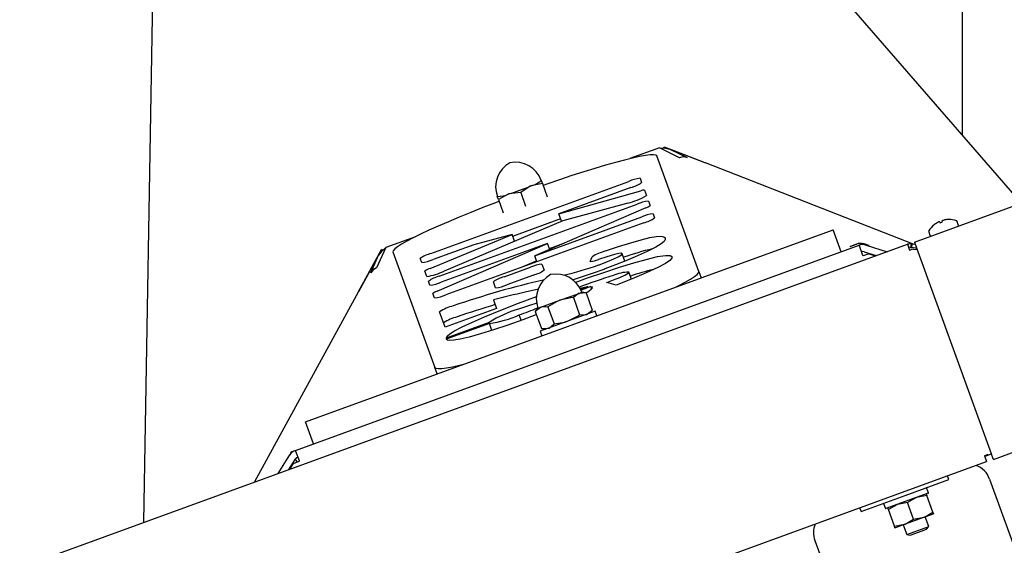
# Model space of a CAD drawing. Units: inches. Extents: x 0.8 to 16.7, y 0.6 to 10.4.
# Drawn here: x 2.3 to 2.7, y 6.5 to 6.7 of the extents above; entities that cross this region are included whole.
import ezdxf

# ---------------------------------------------------------------- set-up
doc = ezdxf.new("R2010")
doc.units = ezdxf.units.IN
doc.header["$MEASUREMENT"] = 0

msp = doc.modelspace()

# ---------------------------------------------------------------- linework, layer by layer
at = {"color": 7, "linetype": 'Continuous', "lineweight": 25}
for p, q in [((2.728163654327882, 6.648074163263273), (2.5666382681498, 6.834115020246622)), ((2.701725363253784, 6.80930586163104), (2.701725363253784, 6.678525118651662)), ((2.337641897400083, 6.506053943564153), (2.341790762286836, 6.752277220863506)), ((2.680489777436648, 6.63072229112279), (2.93616611089648, 6.723780866108488)), ((2.567108734430189, 6.672652991786655), (2.553903511585992, 6.667846683734515)), ((2.576045951283304, 6.668281892157201), (2.567108734430189, 6.672652991786655)), ((2.568924788684347, 6.672588008199893), (2.569141834254479, 6.673143383011697)), ((2.569141834254479, 6.673143383011697), (2.587547539733485, 6.665950264500585)), ((2.571710684849982, 6.672126865412738), (2.579411566987488, 6.668360444209029)), ((2.587349231833207, 6.666015177821071), (2.571710684849982, 6.672126865412738)), ((2.584609668981795, 6.617676154997074), (2.565906264230333, 6.669063337218637)), ((2.587547539733485, 6.665950264500585), (2.587349231833207, 6.666015177821071)), ((2.680371450342122, 6.629673828890204), (2.587547539733485, 6.665950264500585)), ((2.465312201003202, 6.625652148198532), (2.553408384201881, 6.657716536635313)), ((2.514935134215634, 6.656823886802948), (2.509807431210878, 6.655683987104669)), ((2.514430309043543, 6.658210882564039), (2.514450615507084, 6.658155091013993)), ((2.514450615507084, 6.658155091013993), (2.514935134215634, 6.656823886802948)), ((2.514935134215634, 6.656823886802948), (2.517131305633547, 6.650789955422979)), ((2.55844755929207, 6.659099664779856), (2.559136507663966, 6.657206794684901)), ((2.505314034818261, 6.652801344312527), (2.500018966411024, 6.652121277278361)), ((2.505314034818261, 6.652801344312527), (2.507510206236174, 6.646767412932559)), ((2.554387217954302, 6.655027213003135), (2.52229662596842, 6.643347192720293)), ((2.52229662596842, 6.643347192720293), (2.558715865003041, 6.653544346126219)), ((2.560370177236065, 6.653817315392493), (2.561252391490045, 6.651393451650561)), ((2.495358204615927, 6.64969846715033), (2.494873685907377, 6.651029671361374)), ((2.495358204615927, 6.64969846715033), (2.497554376033841, 6.643664535770362)), ((2.552908444257886, 6.648046005470467), (2.524009545913192, 6.640247850108227)), ((2.562137009589659, 6.648962983397031), (2.562853140045155, 6.646995431141171)), ((2.469001651300791, 6.615515466815706), (2.557097834499469, 6.647579855252488)), ((2.560961814770331, 6.645942802908908), (2.511525157694517, 6.624550163206209)), ((2.523502991965556, 6.640032729383565), (2.52229662596842, 6.643347192720293)), ((2.56420761945055, 6.643274029559731), (2.564858920370431, 6.64148459498909)), ((2.524009545913192, 6.640247850108227), (2.471174594262175, 6.617810174635101)), ((2.560109630660767, 6.639305013307324), (2.472013447462088, 6.607240624870543)), ((2.501740562712886, 6.633386772853719), (2.52309324059406, 6.64115851202434)), ((2.511525157694517, 6.624550163206209), (2.559168444360362, 6.641890901415188)), ((2.690594888519021, 6.639302854370465), (2.690552993695887, 6.639279039800693)), ((2.691783158143325, 6.639726783042811), (2.691770836076056, 6.639730864278285)), ((2.691783158143325, 6.639726783042811), (2.691963830397409, 6.639339330143586)), ((2.691963830397409, 6.639339330143586), (2.693036723733079, 6.639729831382312)), ((2.692932892669952, 6.640153818288995), (2.692926076786386, 6.640142771409074)), ((2.693036723733079, 6.639729831382312), (2.692926076786386, 6.640142771409074)), ((2.694156241233824, 6.640590514651195), (2.694108840226987, 6.640581828196814)), ((2.695808473436663, 6.640738665771253), (2.695851685464604, 6.640754393663186)), ((2.700067417476655, 6.638357887870517), (2.699490614499465, 6.639942641025819)), ((2.409461818547193, 6.550677594098296), (2.64438497374367, 6.636182629929714)), ((2.647947683569979, 6.62639416512986), (2.64438497374367, 6.636182629929714)), ((2.686883071837255, 6.635353870769533), (2.687459874814444, 6.63376911761423)), ((2.689148868665884, 6.638314767862712), (2.689192080693825, 6.638330495754645)), ((2.458421378382299, 6.63309402934413), (2.445216155536789, 6.628287721289032)), ((2.465045734253414, 6.619025231239054), (2.501458659345281, 6.634161295990682)), ((2.468143044793927, 6.608895472542706), (2.517288179924512, 6.630161874044674)), ((2.517288179924512, 6.630161874044674), (2.469942837601196, 6.612929578707843)), ((2.501458659345281, 6.634161295990682), (2.484417968555027, 6.62956048890785)), ((2.502558934515196, 6.631138314806152), (2.501458659345281, 6.634161295990682)), ((2.518268584470611, 6.627468234692338), (2.517288179924512, 6.630161874044674)), ((2.518122442002168, 6.627869757824407), (2.524881841435613, 6.630329978019698)), ((2.680489777436648, 6.63072229112279), (2.681444583670098, 6.62809898255643)), ((2.148172028537119, 6.437092551007711), (2.677444961149483, 6.629732144281396)), ((2.405000743528777, 6.537968710448808), (2.655971468414704, 6.629314583979497)), ((2.432976289806409, 6.608384290825219), (2.443343493308535, 6.627356531382162)), ((2.445216155536789, 6.628287721289032), (2.441179538913342, 6.619194532452264)), ((2.443866747913308, 6.627070603794705), (2.443343493308535, 6.627356531382162)), ((2.448444686632094, 6.626310819302929), (2.467148091383557, 6.574923637081366)), ((2.484417968555027, 6.62956048890785), (2.466291034755623, 6.622962824566353)), ((2.651966310950058, 6.628766599446169), (2.654736778181851, 6.6297950287465)), ((2.652026651879572, 6.628737087326348), (2.651966310950058, 6.628766599446169)), ((2.654797119111364, 6.629765516626679), (2.652026651879572, 6.628737087326348)), ((2.656073799512494, 6.629033431599012), (2.655971468414704, 6.629314583979497)), ((2.657610314934807, 6.624811890171565), (2.656073799512494, 6.629033431599012)), ((2.658015541092143, 6.629586391318895), (2.658101279999186, 6.62986559029438)), ((2.658137856262946, 6.629854302471094), (2.658051742503186, 6.629583180473603)), ((2.660309848217233, 6.629179363843595), (2.658088661139492, 6.629880297341555)), ((2.658114843862944, 6.626400357463783), (2.663548901593545, 6.624674392229443)), ((2.660370189146746, 6.629149851723773), (2.658137856262946, 6.629854302471094)), ((2.658509879860945, 6.62951835937768), (2.658520034075837, 6.629550329077204)), ((2.658520034075837, 6.629550329077204), (2.658545849292609, 6.629559725047701)), ((2.658520034075837, 6.629550329077204), (2.659022799148953, 6.629390640851526)), ((2.659060835603201, 6.629378733636695), (2.668359478438817, 6.626425299010773)), ((2.660309848217233, 6.629179363843595), (2.660306825538648, 6.629169847191923)), ((2.660309848217233, 6.629179363843595), (2.660370189146746, 6.629149851723773)), ((2.677444961149483, 6.629732144281396), (2.678399767382933, 6.627108835715036)), ((2.678399767382933, 6.627108835715036), (2.679899790509813, 6.627654799483931)), ((2.679107649606464, 6.629831188729828), (2.67876558290072, 6.628370712653741)), ((2.679177550156169, 6.629813904025359), (2.67879953459629, 6.628362317225856)), ((2.679368047623232, 6.629779290765636), (2.67921125492833, 6.628287507922582)), ((2.68117774142365, 6.628080821863332), (2.67921125492833, 6.628287507922582)), ((2.680891272167867, 6.629619193414733), (2.679368047623232, 6.629779290765636)), ((2.680191923270069, 6.627515711029512), (2.68171514781469, 6.627355613678648)), ((2.681239013110849, 6.62866378302607), (2.68117774142365, 6.628080821863332)), ((2.681444583670098, 6.62809898255643), (2.714734544287128, 6.536635567466601)), ((2.715689350520579, 6.53401225890024), (2.974887898420694, 6.628352815100904)), ((2.442029044505793, 6.624926608396637), (2.433086476993333, 6.608561487174864)), ((2.438550835419847, 6.617091330741445), (2.442029044505793, 6.624926608396637)), ((2.461251859665434, 6.621579696421811), (2.460562911293538, 6.623472566516766)), ((2.505706595093166, 6.619503927706992), (2.512320197711898, 6.622365808710894)), ((2.512466343994922, 6.621964275098345), (2.511525157694517, 6.624550163206209)), ((2.536259309689876, 6.622108195327082), (2.537073510028284, 6.624202986057034)), ((2.551706787290483, 6.622232071846347), (2.550500106122966, 6.625547401106578)), ((2.657610314934807, 6.624811890171565), (2.657710506977981, 6.624536614795336)), ((2.660312625765973, 6.62548370858019), (2.657710506977981, 6.624536614795336)), ((2.660312625765973, 6.62548370858019), (2.663228196470527, 6.624557665110689)), ((2.463502361939244, 6.615396492242085), (2.462643542609729, 6.617756078957321)), ((2.497889800782005, 6.615253190335415), (2.509712232293515, 6.619556203502255)), ((2.514751407383705, 6.620939331646799), (2.515741535371731, 6.618218977357326)), ((2.554619156073417, 6.614243032839251), (2.553495543544708, 6.617330132890095)), ((2.584609668981795, 6.617676154997074), (2.585654184945606, 6.614806370972242)), ((2.464903662511007, 6.611546450563298), (2.464252361591126, 6.613335885133941)), ((2.494130639060367, 6.610353254364178), (2.493140511072341, 6.613073608653649)), ((2.510992245662067, 6.616039395675561), (2.499169814150556, 6.61173638250872)), ((2.547806051494432, 6.611516399543203), (2.543662772330252, 6.612702545008808)), ((2.432976289806409, 6.608384290825219), (2.386844677061521, 6.523962290804072)), ((2.433086476993332, 6.608561487174864), (2.43297628980641, 6.608384290825219)), ((2.531254173630296, 6.607907324563969), (2.532565579249426, 6.608384637174383)), ((2.531653656018624, 6.610255579024652), (2.535114065769937, 6.610922051670704)), ((2.535114065769937, 6.610922051670704), (2.531960553237349, 6.609774266975457)), ((2.536519822524999, 6.610982723692624), (2.532147800859879, 6.609391437942953)), ((2.534398068430812, 6.608061519889849), (2.532565579249426, 6.608384637174383)), ((2.536519822524999, 6.610982723692624), (2.536885770829453, 6.609977288989448)), ((2.466974272371899, 6.605857496725998), (2.466251672372132, 6.607842823908658)), ((2.493195491575312, 6.605011824772308), (2.494594329714289, 6.601168548571996)), ((2.51430005526885, 6.601736530132178), (2.522777114449573, 6.604821927348074)), ((2.522777114449573, 6.604821927348074), (2.531254173630296, 6.607907324563969)), ((2.528746695643664, 6.606004588412585), (2.531515516881766, 6.598397314582392)), ((2.534398068430812, 6.608061519889849), (2.531254173630296, 6.607907324563969)), ((2.534398068430812, 6.608061519889849), (2.537166889668914, 6.600454246059656)), ((2.471712204208139, 6.592840135991015), (2.469215074363542, 6.599700943852491)), ((2.494594329714289, 6.601168548571996), (2.471712204208139, 6.592840135991015)), ((2.512988649649719, 6.601259217521765), (2.511792577282218, 6.599833793980792)), ((2.511792577282218, 6.599833793980792), (2.51456139852032, 6.592226520150599)), ((2.51298864964972, 6.601259217521765), (2.51430005526885, 6.601736530132178)), ((2.538417933501376, 6.599919499975261), (2.513946771501743, 6.591012725409488)), ((2.517443950069367, 6.601890725458055), (2.51430005526885, 6.601736530132178)), ((2.517443950069367, 6.601890725458055), (2.520212771307468, 6.594283451627864)), ((2.535970817301412, 6.599028822518683), (2.537166889668914, 6.600454246059656)), ((2.539158977145248, 6.597883499296891), (2.538417933501376, 6.599919499975261)), ((2.505531367698526, 6.595902105569572), (2.504667632450779, 6.598275198659144)), ((2.531515516881766, 6.598397314582392), (2.534659411682282, 6.59855150990827)), ((2.491311407286027, 6.594979187800832), (2.472161788717898, 6.58800929664403)), ((2.491357593353598, 6.594545016561125), (2.47219220687903, 6.587569386356175)), ((2.492487633556089, 6.591440256621702), (2.491357593353598, 6.594545016561125)), ((2.513946771501743, 6.591012725409488), (2.514687815145615, 6.588976724731119)), ((2.51456139852032, 6.592226520150599), (2.517705293320837, 6.592380715476478)), ((2.51456139852032, 6.592226520150599), (2.516393887701706, 6.591903402866065)), ((2.468192607347368, 6.572053853056534), (2.467148091383557, 6.574923637081366)), ((2.413024528373502, 6.540889129298443), (2.409461818547193, 6.550677594098296)), ((2.397368173867252, 6.527792530401755), (2.402592916356462, 6.536032044986693)), ((2.402178750712523, 6.529543437183084), (2.405232051373256, 6.534358548239419)), ((2.402524287869762, 6.535923507068355), (2.402896894940402, 6.536511115242218)), ((2.402871079723636, 6.536501719271723), (2.402896894940402, 6.536511115242218)), ((2.402896894940402, 6.536511115242218), (2.402925223246058, 6.536493152035686)), ((2.403250063364382, 6.536852929438616), (2.403001619364892, 6.537010469777544)), ((2.404934866943436, 6.533890421645134), (2.405807671426694, 6.532851480727408)), ((2.405000743528777, 6.537968710448808), (2.405103074626566, 6.537687558068323)), ((2.405103074626566, 6.537687558068323), (2.406639590048879, 6.533466016640874)), ((2.405535664513288, 6.534837850225866), (2.405163057442648, 6.534250242052003)), ((2.713245919668894, 6.536211828071512), (2.711689727999966, 6.535645420625207)), ((2.711689727999966, 6.535645420625207), (2.712644534233417, 6.533022112058847)), ((2.711746334935858, 6.53548989434706), (2.712502199460766, 6.535765006535263)), ((2.712445592524873, 6.535920532813412), (2.712545348400011, 6.535646455799015)), ((2.712545348400011, 6.535646455799015), (2.713345675544031, 6.535937751057114)), ((2.713245919668894, 6.536211828071512), (2.713345675544031, 6.535937751057114)), ((2.713345675544031, 6.535937751057114), (2.713502764553358, 6.535994926780639)), ((2.713502764553358, 6.535994926780639), (2.714796351377943, 6.536465753880226)), ((2.715689350520579, 6.53401225890024), (2.714734544287128, 6.536635567466601)), ((2.402499455835541, 6.529660164301839), (2.404137663304059, 6.532243647479792)), ((2.404137663304059, 6.532243647479792), (2.406739782092052, 6.533190741264645)), ((2.406639590048879, 6.533466016640874), (2.406739782092052, 6.533190741264645)), ((2.449105385536481, 6.437101706369306), (2.712644534233417, 6.533022112058847)), ((2.676337217268853, 6.517938266508325), (2.69591414686856, 6.525063686160943)), ((2.69591414686856, 6.525063686160943), (2.69531344163506, 6.526714110225734)), ((2.713997229016669, 6.525223966633892), (2.727775300221642, 6.487369027114593)), ((2.686738665877727, 6.519146778652489), (2.685965557845418, 6.521270875514057)), ((2.656760287669147, 6.510812846855706), (2.676337217268853, 6.517938266508325)), ((2.686642166675637, 6.518939835445783), (2.667799371935919, 6.512081619030138)), ((2.686064108361724, 6.517863111724822), (2.681503222655715, 6.517069412786971)), ((2.68578567600565, 6.518628098335982), (2.686064108361724, 6.517863111724822)), ((2.688727933332559, 6.510544312768074), (2.686064108361724, 6.517863111724822)), ((2.656159582435647, 6.512463270920498), (2.656760287669147, 6.510812846855706)), ((2.666819320696905, 6.514302215093796), (2.667592428729214, 6.512178118232228)), ((2.668934294961981, 6.511628369528781), (2.668655862605907, 6.51239335613994)), ((2.677499201661853, 6.514745740626801), (2.672938315955843, 6.513952041688951)), ((2.680163026632687, 6.507426941670053), (2.677499201661853, 6.514745740626801)), ((2.671598119932816, 6.504309570572032), (2.668934294961981, 6.511628369528781)), ((2.676159005638826, 6.505103269509883), (2.684723912338697, 6.508220640607904)), ((2.680163026632687, 6.507426941670053), (2.684723912338697, 6.508220640607904)), ((2.684723912338697, 6.508220640607904), (2.689006365688633, 6.509779326156914)), ((2.686922139078343, 6.504084580767576), (2.685335691388688, 6.508443309972048)), ((2.688727933332559, 6.510544312768074), (2.689006365688633, 6.509779326156914)), ((2.671598119932816, 6.504309570572032), (2.676159005638826, 6.505103269509883)), ((2.67187655228889, 6.503544583960872), (2.671598119932816, 6.504309570572032)), ((2.67187655228889, 6.503544583960872), (2.676159005638826, 6.505103269509883)), ((2.675547226588835, 6.504880600145739), (2.67713367427849, 6.500521870941267)), ((2.682027906678417, 6.502303225854421), (2.686922139078343, 6.504084580767576)), ((2.685966167482318, 6.502904054161916), (2.686922139078343, 6.504084580767576)), ((2.67713367427849, 6.500521870941267), (2.682027906678417, 6.502303225854421)), ((2.67713367427849, 6.500521870941267), (2.678624818882428, 6.500232021792184)), ((2.678624818882428, 6.500232021792184), (2.682295493182373, 6.50156803797705)), ((2.682295493182373, 6.50156803797705), (2.685966167482318, 6.502904054161916)), ((2.63626604764863, 6.497913766368139), (2.65035961059115, 6.459192020423903))]:
    msp.add_line(p, q, dxfattribs=at)
at = {"color": 7, "linetype": 'Continuous', "lineweight": 25, "flags": 128}
for points in [[(2.565906264230333, 6.669063337218637), (2.565452977013373, 6.669428801277772), (2.564438445598454, 6.66958488065902), (2.562872440477701, 6.669530072232615), (2.560770043136492, 6.669264903833666), (2.55815150081051, 6.668791929178811), (2.555042031493797, 6.668115703272532), (2.551471581075679, 6.667242738539965), (2.547474534945489, 6.666181442108699), (2.543089386842472, 6.664942034843531), (2.538358368140022, 6.663536452913951), (2.533327041134484, 6.661978232842312), (2.528043860255323, 6.660282381139713), (2.522559705422486, 6.658465229785097), (2.516927392044957, 6.656544278939365), (2.515248955191928, 6.655961670756829)], [(2.567108734430189, 6.672652991786655), (2.569684477812428, 6.672551144883612), (2.571710684849982, 6.672126865412738)], [(2.579411566987488, 6.668360444209029), (2.577723104110344, 6.668600810448273), (2.576045951283304, 6.668281892157201)], [(2.579411566987488, 6.668360444209029), (2.577517687576784, 6.66858948144277), (2.576045951283304, 6.668281892157201)], [(2.500018966411024, 6.652121277278361), (2.499666774888953, 6.652006230292812), (2.495358204615927, 6.64969846715033)], [(2.509807431210878, 6.655683987104669), (2.509467138972416, 6.655536247106096), (2.505314034818261, 6.652801344312527)], [(2.495477723406035, 6.648762457940462), (2.494011775046795, 6.64820367645219), (2.488462409279581, 6.64605482892012), (2.48309326056901, 6.64392170084148), (2.47795603675224, 6.641824835405752), (2.473100212102918, 6.639784426573346), (2.468572550866882, 6.637820124596719), (2.464416656896905, 6.635950846777702), (2.460672553723762, 6.634194595283544), (2.457376299107744, 6.632568283776199), (2.45455963778272, 6.631087574524513), (2.452249695736993, 6.629766727568021), (2.450468718975208, 6.628618463384958), (2.44923385927716, 6.627653840387116), (2.448557009016785, 6.626882148421279), (2.448444686632094, 6.626310819302929)], [(2.569551371464964, 6.632545706668166), (2.569575013703578, 6.63188588627476), (2.569092143317308, 6.631044674608398), (2.567865676554129, 6.629943222615154), (2.565437874894503, 6.628437406985492), (2.561541674069635, 6.626466273729251), (2.556201379070862, 6.624085118522812), (2.552034587895273, 6.622360430874616), (2.547476432649279, 6.620575564191845), (2.542713146128843, 6.61879974907811)], [(2.54304460289036, 6.626780960048327), (2.548830941620513, 6.628716476837249), (2.554257277603974, 6.630436709396221), (2.558962589487273, 6.631791114385554), (2.562725701389995, 6.632717915377213), (2.565524866038988, 6.633238012907489), (2.567847724552677, 6.633383376594209), (2.569042705073316, 6.633096860243377), (2.569548357621144, 6.63255422350699)], [(2.445216155536789, 6.628287721289032), (2.443308487560019, 6.626554046104729), (2.442029044505793, 6.624926608396637)], [(2.529487798368931, 6.612771828711165), (2.535098877677747, 6.614752767974303), (2.542296997812884, 6.617223638982674), (2.549222999260225, 6.619504214660556), (2.555620426895741, 6.621486062130473), (2.561119653601534, 6.623026952567399), (2.566246303810151, 6.62423956063216), (2.56976531020067, 6.624784778941876), (2.571801670032507, 6.624747391479318), (2.572576922778131, 6.624234920746097)], [(2.55049044207575, 6.625561855909321), (2.550064531804862, 6.625724323503827), (2.548913508043367, 6.625608930002507), (2.546973346265278, 6.625171651742509), (2.543701984113882, 6.62421144052486), (2.539884005239148, 6.622963424949305)], [(2.540706411471051, 6.620765305489202), (2.543991387494892, 6.622027847952658), (2.546722275017199, 6.623199791192686), (2.548742937545334, 6.624181401722899), (2.550153880605823, 6.625035853035443), (2.550501860808837, 6.625528993527345)], [(2.572576922778131, 6.624234920746097), (2.572524253509914, 6.623543249354149), (2.571738332697589, 6.622590815626131), (2.56976902824271, 6.621232581008819), (2.566300926700156, 6.619388747972047), (2.561180942929276, 6.617016999362641), (2.554850489658924, 6.614335613519531), (2.547806051494432, 6.611516399543203)], [(2.441179538913342, 6.619194532452264), (2.439689768583923, 6.618360784980176), (2.438550835419847, 6.617091330741445)], [(2.441179538913342, 6.619194532452264), (2.439533313219842, 6.61822725933087), (2.438550835419847, 6.617091330741445)], [(2.543662772330252, 6.612702545008808), (2.546639990966181, 6.613867627476824), (2.549393240574769, 6.614999143456902), (2.551599828584564, 6.615999751741976), (2.553121578783367, 6.616857748122846), (2.553495543544708, 6.617330132890095)], [(2.573884494184311, 6.610522553868613), (2.575678056506145, 6.611418690523804), (2.578494717831169, 6.61289939977549), (2.580804659876895, 6.614220246731982), (2.58258563663868, 6.615368510915045), (2.583820496336728, 6.616333133912887), (2.584497346597104, 6.617104825878724), (2.584609668981795, 6.617676154997074)], [(2.513202289846062, 6.609747348418328), (2.51315179098484, 6.609734398216085), (2.507307953256182, 6.608372590386627)], [(2.536519822524999, 6.610982723692624), (2.537035550931753, 6.610849834819965), (2.537208390036216, 6.610658999140904)], [(2.472161788717898, 6.58800929664403), (2.4725920905135, 6.588802187848514), (2.473769876331262, 6.589856910631048), (2.475909168492813, 6.591236708655841), (2.479294266917898, 6.593016111512423), (2.483824744447739, 6.595135472772848), (2.489254667112351, 6.597493583393994), (2.496458759646857, 6.600450011186479), (2.504247576402336, 6.603490760018714), (2.512300545090342, 6.606528691970945), (2.51254132739047, 6.606617219575489)], [(2.522777114449573, 6.604821927348074), (2.521562674900262, 6.604329525724607), (2.517443950069367, 6.601890725458055)], [(2.528746695643664, 6.606004588412585), (2.527596878501539, 6.605903687515593), (2.522777114449573, 6.604821927348074)], [(2.531254173630296, 6.607907324563969), (2.531055006213989, 6.60782944392834), (2.528746695643664, 6.606004588412585)], [(2.51244003575829, 6.603577620605057), (2.508723970991333, 6.60241030192851), (2.504391159083647, 6.600888879443416)], [(2.51430005526885, 6.601736530132178), (2.514100887852543, 6.601658649496549), (2.511792577282218, 6.599833793980792)], [(2.534659411682282, 6.59855150990827), (2.534858579098588, 6.598629390543899), (2.537166889668914, 6.600454246059656)], [(2.506248590269219, 6.596156444493065), (2.499616670106956, 6.593804656493522), (2.493241773012294, 6.59167470093375), (2.487409582083912, 6.589861609231936), (2.48239137928902, 6.588450090982929), (2.478412941314061, 6.587503443186379), (2.475572738148835, 6.587019075103757), (2.473716419143708, 6.586925508660044), (2.47266050520725, 6.587138081687637), (2.47219220687903, 6.587569386356175)], [(2.512309631339052, 6.598413199635011), (2.512044088237637, 6.598309784658404), (2.506248590269219, 6.596156444493065)], [(2.520212771307468, 6.594283451627864), (2.524935528170752, 6.595062687524803), (2.526182352501559, 6.595466112692374)], [(2.526182352501559, 6.595466112692374), (2.530569848003045, 6.597735520941475), (2.531515516881766, 6.598397314582392)], [(2.517705293320837, 6.592380715476478), (2.517904460737143, 6.592458596112108), (2.520212771307468, 6.594283451627864)], [(2.467148091383557, 6.574923637081366), (2.467601378600516, 6.574558173022231), (2.468615910015434, 6.574402093640983), (2.470181915136188, 6.574456902067388), (2.472284312477396, 6.574722070466337), (2.474902854803378, 6.575195045121192), (2.478012324120092, 6.575871271027472), (2.479962298108663, 6.576337670160163)], [(2.681503222655715, 6.517069412786971), (2.681200295746894, 6.516954441416788), (2.677499201661853, 6.514745740626801)], [(2.672938315955843, 6.513952041688951), (2.672635389047022, 6.513837070318767), (2.668934294961981, 6.511628369528781)], [(2.676159005638826, 6.505103269509883), (2.676461932547646, 6.505218240880066), (2.680163026632687, 6.507426941670053)], [(2.684723912338697, 6.508220640607904), (2.685026839247518, 6.508335611978087), (2.688727933332559, 6.510544312768074)]]:
    msp.add_lwpolyline(points, dxfattribs=at)
at = {"color": 7, "linetype": 'Continuous', "lineweight": 25}
for centre, radius, start, end in [((2.506272212537842, 6.655304150865781), 0.01213798097391827, 118.3200834769404, 200.5699350916571), ((2.502972857581618, 6.654105618112795), 0.01213544848390993, 19.4438235917773, 101.6901145308199), ((2.50626226260645, 6.667943135150524), 0.01276146273920059, 286.1291057181042, 309.9147339727621), ((2.560205790126643, 6.642822649783014), 0.01637170097684049, 96.16514225866348, 114.5314338110387), ((2.550020727061856, 6.670805880569234), 0.01637170097684704, 285.4685661889673, 303.8348577413353), ((2.494854694651177, 6.663791119969421), 0.01276146273918612, 270.0852660272416, 293.870894281927), ((2.464573818149633, 6.764734169673314), 0.1180594005949092, 287.4715067186076, 292.5284932813791), ((2.560078474990254, 6.650435747894848), 0.003394125651966499, 85.06973143353027, 113.6695612145818), ((2.545886385970137, 6.677622316532222), 0.03039847822865907, 283.3559720842288, 300.3636202140492), ((2.563895240424241, 6.632685968400158), 0.01637170097687245, 96.1651422586827, 114.5314338110232), ((2.565965850285122, 6.626997014562896), 0.01637170097683333, 96.16514225866307, 114.5314338110448), ((2.559605312726651, 6.650605565312004), 0.004856073621994922, 286.2208969165168, 311.9758691080995), ((2.555743139768323, 6.655083680873418), 0.01637170097684029, 285.4685661889641, 303.8348577413384), ((2.695925172537385, 6.630120816654141), 0.0106175965598183, 120.3957237134455, 129.3565721178835), ((2.694922956721159, 6.631418652974297), 0.008994042807197513, 113.4370870204892, 118.7647849030324), ((2.691529758202243, 6.639263349380467), 0.0004469909107456625, 105.676703366331, 114.3232966341809), ((2.691772042606798, 6.637938258731687), 0.001792605952631412, 90.038563480424, 101.685235626666), ((2.694084233048279, 6.638779827228184), 0.001792605952784252, 118.3147643739998, 129.9614365192136), ((2.69338527017728, 6.640040792214986), 0.0003514034897559537, 104.4974592638729, 115.5025407354917), ((2.695861214601329, 6.631760150913429), 0.008994042808439736, 101.2352150973509, 106.5629129791599), ((2.695927705850208, 6.630121738704479), 0.01061759655993965, 90.64342788214987, 99.60427628648233), ((2.695910535086883, 6.630164973853982), 0.01058958333333346, 71.9671084381367, 90.3184121822785), ((2.699040345118672, 6.639778756373809), 0.0004791666666669265, 19.99999999996545, 71.96710843813801), ((2.687333341218048, 6.635517755421542), 0.0004791666666666821, 148.0328915618186, 199.9999999998846), ((2.695910535086883, 6.630164973853982), 0.01058958333333306, 129.6815878177247, 148.0328915618658), ((2.699617148095861, 6.638194003218506), 0.0004791666666675627, 290.0000000000343, 20.00000000004708), ((2.569517471389374, 6.632538502160071), 3.46571790810222e-05, 11.99809925363107, 26.97646958283028), ((2.656536941585201, 6.624954536360327), 0.00516439297685251, 72.51446322450998, 110.4000043823773), ((2.687910144195237, 6.63393300226624), 0.0004791666666668416, 199.9999999999662, 289.9999999999844), ((2.549756044413366, 6.603031849036079), 0.02467921638117385, 105.7801640318573, 120.9236467713102), ((2.597239115990126, 6.488262007889299), 0.143361243789348, 103.3960362614983, 108.787313641942), ((2.656597330361435, 6.62492467629734), 0.005164735776304508, 73.07043646188086, 110.3991564122827), ((2.659211085236171, 6.621149764514013), 0.008786198648889777, 97.25654758456952, 112.6247474180627), ((2.657610314934806, 6.624811890171565), 0.004791666666666557, 72.37911278909046, 109.9999999999999), ((2.657610314934806, 6.624811890171565), 0.001666666666665845, 72.37911278905685, 110.0000000000015), ((2.65761592660143, 6.628701597877259), 0.001265360996798443, 42.7006392112849, 65.63960020335024), ((2.678442519900849, 6.626991374137438), 0.002916666666666472, 76.8180311601722, 110.0000000000084), ((2.678442519900849, 6.626991374137438), 0.001416666666666752, 76.81803116016657, 110.0000000000134), ((2.678442519900849, 6.626991374137438), 0.001416666666666214, 75.40349233458484, 76.81803116016657), ((2.679503063554953, 6.631063881547154), 0.002791666666668085, 255.4034923345867, 264.0000000000004), ((2.678442519900849, 6.626991374137438), 0.002916666666666453, 75.40349233457951, 76.8180311601722), ((2.679503063554953, 6.631063881547154), 0.001291666666667493, 255.4034923345999, 263.9999999999892), ((2.681469550050272, 6.630857195487901), 0.002791666666666318, 263.9999999999966, 269.7372752156087), ((2.469678691895656, 6.609873480632415), 0.01637170097686612, 105.4685661889754, 123.8348577413218), ((2.45949362883087, 6.637856711418631), 0.0163717009768175, 276.1651422586432, 294.5314338110436), ((2.536194543813328, 6.630491527901145), 0.00838358274642213, 270.4426327509917, 296.1090946327901), ((2.550465312836616, 6.625534709189335), 3.699220276575406e-05, 351.1116261353008, 47.21011345758183), ((2.466898936563086, 6.612609623495877), 0.006677902478689531, 106.1118069000328, 129.585956588856), ((2.459147600979017, 6.642639199792851), 0.0275885675183992, 279.0819259169673, 295.8451991492104), ((2.516509638218273, 6.604662316649974), 0.01637170097682247, 96.16514225865625, 114.5314338110518), ((2.50662575476961, 6.631818063241691), 0.01637170097687906, 285.4685661889766, 303.834857741307), ((2.492157011233426, 6.755770973328058), 0.1434742335282464, 282.945257176189, 289.4913498238344), ((2.449167690239697, 6.871968962483767), 0.2698975732627373, 287.0729209190839, 290.2214187778021), ((2.518515998473474, 6.680711457100124), 0.06392147934741962, 289.6672991862037, 290.3131634155558), ((2.520722808107427, 6.678898487092461), 0.06399557232507373, 289.8542332443055, 290.0977492719242), ((2.553551229993259, 6.599286458679796), 0.01804376013994833, 90.17682586767884, 113.3255806916172), ((2.593697342168015, 6.4954706166196), 0.1264744067659958, 103.4007447572591, 108.2324437265491), ((2.473368142193242, 6.599736799249595), 0.01637170097685942, 105.4685661889722, 123.8348577413262), ((2.463145431676408, 6.627823465560222), 0.01637170097692371, 276.1651422587251, 294.5314338110054), ((2.605292932089404, 6.224351511802165), 0.3997261755339732, 102.9217802465133, 108.9871122309814), ((2.502256291674458, 6.599474522769299), 0.01637170097686503, 105.4685661889732, 123.834857741321), ((2.52456199813235, 6.605471571880232), 0.01231610020833342, 118.871771466901, 199.9999999999984), ((2.520992230766796, 6.604172282815916), 0.0123161002083331, 19.99999999999757, 101.1282285330956), ((2.701039916867431, 6.136862337808005), 0.5033347563570323, 107.8916200200696, 109.7033736828308), ((2.469499590956111, 6.60423255537013), 0.004856234554512519, 106.2208866367793, 131.9756093275394), ((2.566460540954012, 6.328641022610023), 0.2859170994331895, 101.9464052064751, 104.8474158454127), ((2.492372408225782, 6.62663026936107), 0.01637170097689151, 276.1651422586888, 294.5314338110056), ((2.50519629106984, 6.617792570454202), 0.00965376308300237, 282.4447801892022, 282.6350260517323), ((2.532331869852525, 6.613301273898228), 0.005546356010493294, 290.0397778793339, 331.5495655474165), ((2.465216041537312, 6.622134511722879), 0.01637170097687994, 276.1651422586978, 294.5314338110292), ((2.4809035458658, 6.581127634263861), 0.02194511779722724, 104.9564753780352, 122.1828431057484), ((2.605840746454794, 6.223193970409119), 0.3958087220278853, 106.4167599052535, 108.9942968187484), ((2.51932846771572, 6.550399194248879), 0.05265293439318742, 106.48078381342, 122.1480113173187), ((2.46618711702899, 6.708240687384177), 0.1165039002680249, 289.2866086526072, 293.585968459311), ((2.482678994243887, 6.576249629935666), 0.02194511779729758, 104.956475378057, 122.1828431057137), ((2.485352952745135, 6.641582318301107), 0.04741902006384049, 277.2748595536493, 294.036545178429), ((2.406639590048879, 6.533466016640874), 0.004791666666667506, 109.9999999999977, 147.6208872109093), ((2.404204797958415, 6.536430624969242), 0.001335611743594774, 154.2693058763891, 176.9487169019025), ((2.407847015830296, 6.529481694988534), 0.008953229402321513, 107.5754376926716, 122.7646707429735), ((2.406639590048879, 6.533466016640874), 0.001666666666667476, 109.9999999999806, 147.6208872109261), ((2.68581383664102, 6.521215653511749), 0.0001614583333333746, 19.99999999999326, 110.0000000000472), ((2.686586944673329, 6.519091556650181), 0.0001614583333337919, 289.9999999999402, 19.99999999999326), ((2.666971041901303, 6.514357437096104), 0.0001614583333337919, 109.9999999999394, 199.9999999999401), ((2.667744149933612, 6.512233340234536), 0.0001614583333337919, 200.0000000000479, 289.9999999999402)]:
    msp.add_arc(centre, radius, start, end, dxfattribs=at)
for centre, major_axis, ratio, start_param, end_param in [((2.447413742198417, 6.623409104213434), (0.004909321831095159, 0.001786847016951754), 0.9663200771358138, 1.709050968187694, 1.981453707447518), ((2.678805287044868, 6.625994679600725), (0.00274077014395857, 0.000997558751366867), 0.4857142857143474, 0.966973358335301, 0.9916617183742764), ((2.679865830698977, 6.630067187010426), (-0.0009548062334512332, 0.002623308566359839), 0.462686567164511, 2.53776968513662, 2.687807048075119), ((2.704209444457833, 6.521654748512779), (-0.001190595017586116, -0.01035638970208108), 0.9992388003037204, 2.034626666365992, 2.879124861308904), ((2.646054512448484, 6.501476476194449), (-0.003595845806620535, 0.009879505157531557), 0.9907849273596101, 0.8589152746523565, 1.570796326794944)]:
    msp.add_ellipse(centre, major_axis=major_axis, ratio=ratio, start_param=start_param, end_param=end_param, dxfattribs=at)

doc.saveas('drawing.dxf')
